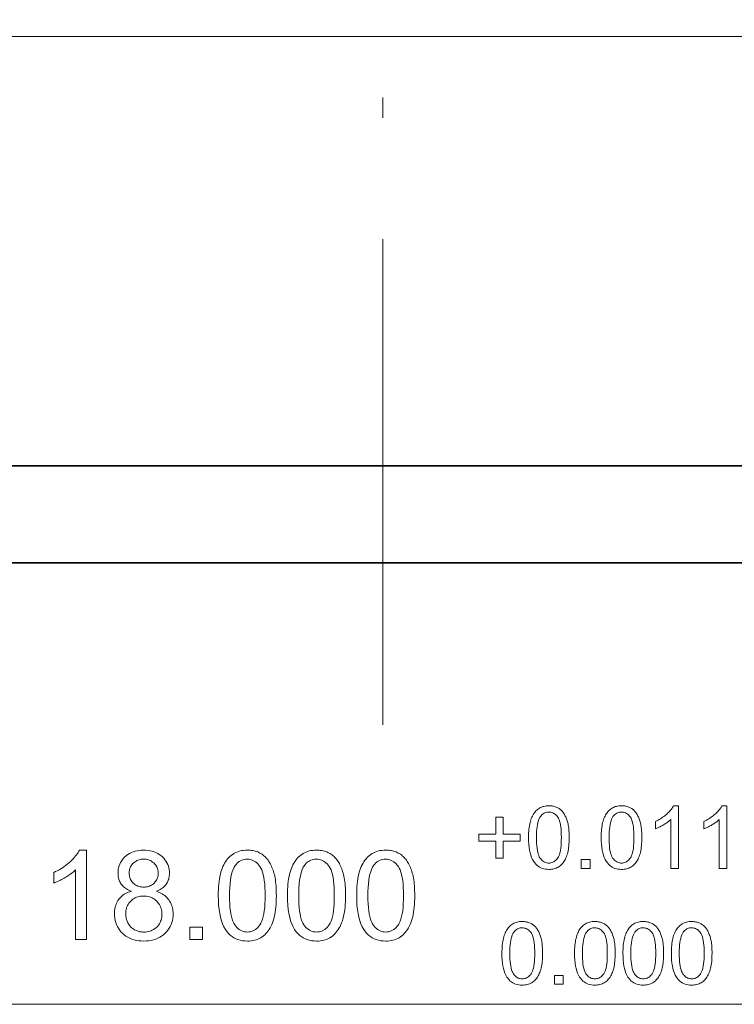
# Model space of a CAD drawing. Extents: x 8 to 406, y 8 to 280.
# Drawn here: x 184 to 201, y 200 to 224 of the extents above; entities that cross this region are included whole.
import ezdxf

# ---------------------------------------------------------------- set-up
doc = ezdxf.new("R2010")
doc.units = 0
doc.linetypes.add('DASHDOT', pattern=[18.5, 12, -3, 0.5, -3])

msp = doc.modelspace()

# ---------------------------------------------------------------- linework, layer by layer
at = {"color": 7, "linetype": 'DASHDOT', "lineweight": 13}
msp.add_line((192.737, 206.461), (192.737, 254.463), dxfattribs=at)
at = {"color": 7, "lineweight": 13}
for p, q in [((167.737, 223.467), (217.737, 223.467)), ((169.669, 199.557), (215.805, 199.557))]:
    msp.add_line(p, q, dxfattribs=at)
at = {"color": 7, "lineweight": 35}
for p, q in [((167.737, 212.863), (214.677, 212.863)), ((166.351, 210.463), (215.893, 210.463))]:
    msp.add_line(p, q, dxfattribs=at)
at = {"color": 7, "lineweight": 13}
for points in [[(196.339, 203.677), (196.34, 203.73), (196.341, 203.782), (196.344, 203.831), (196.348, 203.878), (196.353, 203.923), (196.359, 203.966), (196.367, 204.007), (196.375, 204.046), (196.385, 204.082), (196.395, 204.116), (196.407, 204.149), (196.42, 204.18), (196.434, 204.21), (196.449, 204.238), (196.465, 204.264), (196.482, 204.289), (196.501, 204.312), (196.52, 204.334), (196.541, 204.355), (196.562, 204.373), (196.585, 204.391), (196.609, 204.406), (196.634, 204.419), (196.66, 204.431), (196.688, 204.441), (196.716, 204.449), (196.746, 204.456), (196.776, 204.46), (196.808, 204.463), (196.841, 204.464), (196.866, 204.463), (196.89, 204.462), (196.913, 204.459), (196.936, 204.456), (196.958, 204.451), (196.979, 204.446), (197, 204.439), (197.02, 204.432), (197.04, 204.423), (197.059, 204.414), (197.077, 204.403), (197.095, 204.392), (197.112, 204.38), (197.128, 204.367), (197.144, 204.353), (197.159, 204.338), (197.174, 204.322), (197.187, 204.306), (197.201, 204.288), (197.213, 204.27), (197.225, 204.251), (197.236, 204.231), (197.247, 204.21), (197.258, 204.188), (197.268, 204.166), (197.277, 204.142), (197.286, 204.118), (197.294, 204.093), (197.302, 204.067), (197.309, 204.041), (197.315, 204.013), (197.321, 203.983), (197.326, 203.951), (197.331, 203.918), (197.335, 203.882), (197.338, 203.845), (197.34, 203.806), (197.342, 203.765), (197.343, 203.722), (197.343, 203.677), (197.343, 203.624), (197.341, 203.573), (197.338, 203.524), (197.335, 203.477), (197.329, 203.432), (197.323, 203.389), (197.316, 203.349), (197.308, 203.31), (197.298, 203.274), (197.288, 203.239), (197.276, 203.207), (197.263, 203.176), (197.249, 203.146), (197.234, 203.118), (197.218, 203.092), (197.201, 203.067), (197.183, 203.043), (197.163, 203.021), (197.143, 203.001), (197.121, 202.982), (197.098, 202.965), (197.075, 202.949), (197.049, 202.936), (197.023, 202.924), (196.996, 202.914), (196.967, 202.906), (196.938, 202.899), (196.907, 202.895), (196.875, 202.892), (196.841, 202.891), (196.798, 202.893), (196.756, 202.897), (196.716, 202.905), (196.678, 202.917), (196.642, 202.931), (196.608, 202.949), (196.576, 202.969), (196.546, 202.993), (196.518, 203.02), (196.491, 203.051), (196.463, 203.092), (196.437, 203.137), (196.414, 203.188), (196.394, 203.243), (196.377, 203.303), (196.364, 203.368), (196.353, 203.438), (196.345, 203.513), (196.341, 203.593)], [(198.133, 203.677), (198.134, 203.73), (198.136, 203.782), (198.138, 203.831), (198.142, 203.878), (198.147, 203.923), (198.154, 203.966), (198.161, 204.007), (198.169, 204.046), (198.179, 204.082), (198.19, 204.116), (198.201, 204.149), (198.214, 204.18), (198.228, 204.21), (198.243, 204.238), (198.259, 204.264), (198.277, 204.289), (198.295, 204.312), (198.314, 204.334), (198.335, 204.355), (198.357, 204.373), (198.379, 204.391), (198.403, 204.406), (198.428, 204.419), (198.454, 204.431), (198.482, 204.441), (198.51, 204.449), (198.54, 204.456), (198.571, 204.46), (198.602, 204.463), (198.635, 204.464), (198.66, 204.463), (198.684, 204.462), (198.707, 204.459), (198.73, 204.456), (198.752, 204.451), (198.773, 204.446), (198.794, 204.439), (198.814, 204.432), (198.834, 204.423), (198.853, 204.414), (198.871, 204.403), (198.889, 204.392), (198.906, 204.38), (198.923, 204.367), (198.938, 204.353), (198.953, 204.338), (198.968, 204.322), (198.982, 204.306), (198.995, 204.288), (199.007, 204.27), (199.019, 204.251), (199.031, 204.231), (199.042, 204.21), (199.052, 204.188), (199.062, 204.166), (199.071, 204.142), (199.08, 204.118), (199.088, 204.093), (199.096, 204.067), (199.103, 204.041), (199.11, 204.013), (199.115, 203.983), (199.121, 203.951), (199.125, 203.918), (199.129, 203.882), (199.132, 203.845), (199.135, 203.806), (199.136, 203.765), (199.137, 203.722), (199.138, 203.677), (199.137, 203.624), (199.135, 203.573), (199.133, 203.524), (199.129, 203.477), (199.124, 203.432), (199.118, 203.389), (199.11, 203.349), (199.102, 203.31), (199.093, 203.274), (199.082, 203.239), (199.07, 203.207), (199.057, 203.176), (199.044, 203.146), (199.029, 203.118), (199.012, 203.092), (198.995, 203.067), (198.977, 203.043), (198.958, 203.021), (198.937, 203.001), (198.915, 202.982), (198.893, 202.965), (198.869, 202.949), (198.844, 202.936), (198.817, 202.924), (198.79, 202.914), (198.761, 202.906), (198.732, 202.899), (198.701, 202.895), (198.669, 202.892), (198.635, 202.891), (198.592, 202.893), (198.55, 202.897), (198.51, 202.905), (198.473, 202.917), (198.437, 202.931), (198.403, 202.949), (198.371, 202.969), (198.34, 202.993), (198.312, 203.02), (198.286, 203.051), (198.257, 203.092), (198.231, 203.137), (198.208, 203.188), (198.188, 203.243), (198.171, 203.303), (198.158, 203.368), (198.147, 203.438), (198.139, 203.513), (198.135, 203.593)], [(200.042, 202.917), (199.853, 202.917), (199.853, 204.122), (199.839, 204.109), (199.824, 204.096), (199.808, 204.083), (199.792, 204.07), (199.774, 204.057), (199.756, 204.044), (199.737, 204.031), (199.717, 204.018), (199.696, 204.005), (199.674, 203.992), (199.652, 203.979), (199.63, 203.967), (199.609, 203.956), (199.589, 203.945), (199.569, 203.935), (199.549, 203.926), (199.53, 203.917), (199.511, 203.909), (199.493, 203.901), (199.475, 203.894), (199.475, 204.077), (199.506, 204.092), (199.537, 204.108), (199.566, 204.125), (199.595, 204.142), (199.623, 204.16), (199.651, 204.178), (199.677, 204.197), (199.703, 204.217), (199.728, 204.237), (199.752, 204.258), (199.775, 204.279), (199.797, 204.3), (199.817, 204.321), (199.836, 204.342), (199.854, 204.362), (199.87, 204.383), (199.884, 204.403), (199.898, 204.424), (199.91, 204.444), (199.92, 204.464), (200.042, 204.464)], [(201.239, 202.917), (201.049, 202.917), (201.049, 204.122), (201.035, 204.109), (201.02, 204.096), (201.005, 204.083), (200.988, 204.07), (200.971, 204.057), (200.952, 204.044), (200.933, 204.031), (200.913, 204.018), (200.892, 204.005), (200.87, 203.992), (200.848, 203.979), (200.827, 203.967), (200.806, 203.956), (200.785, 203.945), (200.765, 203.935), (200.746, 203.926), (200.726, 203.917), (200.708, 203.909), (200.689, 203.901), (200.671, 203.894), (200.671, 204.077), (200.703, 204.092), (200.733, 204.108), (200.763, 204.125), (200.792, 204.142), (200.82, 204.16), (200.847, 204.178), (200.874, 204.197), (200.9, 204.217), (200.925, 204.237), (200.949, 204.258), (200.972, 204.279), (200.993, 204.3), (201.014, 204.321), (201.033, 204.342), (201.05, 204.362), (201.066, 204.383), (201.081, 204.403), (201.094, 204.424), (201.106, 204.444), (201.117, 204.464), (201.239, 204.464)], [(195.532, 203.166), (195.532, 203.589), (195.113, 203.589), (195.113, 203.765), (195.532, 203.765), (195.532, 204.184), (195.711, 204.184), (195.711, 203.765), (196.13, 203.765), (196.13, 203.589), (195.711, 203.589), (195.711, 203.166)], [(196.534, 203.677), (196.534, 203.604), (196.537, 203.535), (196.541, 203.472), (196.548, 203.414), (196.556, 203.361), (196.565, 203.313), (196.577, 203.27), (196.59, 203.232), (196.605, 203.2), (196.622, 203.172), (196.64, 203.148), (196.659, 203.127), (196.679, 203.108), (196.7, 203.092), (196.721, 203.078), (196.744, 203.067), (196.767, 203.058), (196.791, 203.052), (196.816, 203.048), (196.841, 203.047), (196.867, 203.048), (196.892, 203.052), (196.916, 203.058), (196.939, 203.067), (196.961, 203.078), (196.983, 203.092), (197.003, 203.108), (197.023, 203.127), (197.042, 203.149), (197.06, 203.173), (197.077, 203.2), (197.092, 203.233), (197.106, 203.271), (197.117, 203.314), (197.127, 203.362), (197.135, 203.415), (197.141, 203.473), (197.146, 203.536), (197.148, 203.604), (197.149, 203.677), (197.148, 203.75), (197.146, 203.819), (197.141, 203.882), (197.135, 203.94), (197.127, 203.993), (197.117, 204.041), (197.106, 204.084), (197.092, 204.122), (197.077, 204.155), (197.06, 204.182), (197.042, 204.206), (197.023, 204.227), (197.003, 204.246), (196.982, 204.262), (196.961, 204.276), (196.938, 204.287), (196.915, 204.296), (196.89, 204.302), (196.865, 204.306), (196.839, 204.307), (196.814, 204.306), (196.789, 204.303), (196.766, 204.297), (196.743, 204.29), (196.722, 204.28), (196.702, 204.267), (196.683, 204.253), (196.664, 204.237), (196.647, 204.218), (196.631, 204.197), (196.613, 204.166), (196.596, 204.131), (196.581, 204.091), (196.569, 204.046), (196.558, 203.996), (196.549, 203.942), (196.542, 203.883), (196.537, 203.819), (196.534, 203.75)], [(198.328, 203.677), (198.329, 203.604), (198.331, 203.535), (198.336, 203.472), (198.342, 203.414), (198.35, 203.361), (198.36, 203.313), (198.371, 203.27), (198.385, 203.232), (198.4, 203.2), (198.416, 203.172), (198.435, 203.148), (198.454, 203.127), (198.473, 203.108), (198.494, 203.092), (198.516, 203.078), (198.538, 203.067), (198.561, 203.058), (198.585, 203.052), (198.61, 203.048), (198.635, 203.047), (198.661, 203.048), (198.686, 203.052), (198.71, 203.058), (198.733, 203.067), (198.755, 203.078), (198.777, 203.092), (198.798, 203.108), (198.817, 203.127), (198.836, 203.149), (198.855, 203.173), (198.871, 203.2), (198.886, 203.233), (198.9, 203.271), (198.911, 203.314), (198.921, 203.362), (198.929, 203.415), (198.935, 203.473), (198.94, 203.536), (198.942, 203.604), (198.943, 203.677), (198.942, 203.75), (198.94, 203.819), (198.935, 203.882), (198.929, 203.94), (198.921, 203.993), (198.911, 204.041), (198.9, 204.084), (198.886, 204.122), (198.871, 204.155), (198.855, 204.182), (198.836, 204.206), (198.817, 204.227), (198.797, 204.246), (198.777, 204.262), (198.755, 204.276), (198.732, 204.287), (198.709, 204.296), (198.685, 204.302), (198.659, 204.306), (198.633, 204.307), (198.608, 204.306), (198.583, 204.303), (198.56, 204.297), (198.538, 204.29), (198.516, 204.28), (198.496, 204.267), (198.477, 204.253), (198.459, 204.237), (198.441, 204.218), (198.425, 204.197), (198.407, 204.166), (198.39, 204.131), (198.376, 204.091), (198.363, 204.046), (198.352, 203.996), (198.343, 203.942), (198.337, 203.883), (198.332, 203.819), (198.329, 203.75)], [(185.418, 201.157), (185.148, 201.157), (185.148, 202.879), (185.128, 202.86), (185.107, 202.841), (185.084, 202.823), (185.06, 202.804), (185.035, 202.786), (185.009, 202.767), (184.982, 202.748), (184.953, 202.73), (184.923, 202.711), (184.892, 202.693), (184.861, 202.674), (184.83, 202.657), (184.8, 202.641), (184.771, 202.626), (184.742, 202.611), (184.714, 202.598), (184.686, 202.585), (184.66, 202.573), (184.633, 202.563), (184.608, 202.553), (184.608, 202.814), (184.653, 202.836), (184.696, 202.859), (184.739, 202.882), (184.78, 202.907), (184.82, 202.932), (184.859, 202.958), (184.897, 202.985), (184.934, 203.013), (184.97, 203.042), (185.004, 203.072), (185.037, 203.102), (185.068, 203.133), (185.097, 203.162), (185.124, 203.192), (185.149, 203.222), (185.172, 203.251), (185.193, 203.28), (185.212, 203.309), (185.229, 203.338), (185.244, 203.366), (185.418, 203.366)], [(186.526, 202.35), (186.493, 202.363), (186.462, 202.377), (186.433, 202.392), (186.405, 202.408), (186.379, 202.425), (186.355, 202.443), (186.333, 202.462), (186.313, 202.482), (186.294, 202.504), (186.277, 202.526), (186.261, 202.549), (186.247, 202.573), (186.235, 202.598), (186.225, 202.624), (186.216, 202.651), (186.209, 202.679), (186.203, 202.708), (186.199, 202.737), (186.196, 202.768), (186.196, 202.799), (186.197, 202.846), (186.203, 202.892), (186.211, 202.936), (186.223, 202.979), (186.239, 203.02), (186.258, 203.06), (186.28, 203.098), (186.306, 203.134), (186.335, 203.169), (186.368, 203.203), (186.404, 203.234), (186.442, 203.262), (186.482, 203.286), (186.525, 203.307), (186.569, 203.325), (186.616, 203.34), (186.666, 203.352), (186.717, 203.36), (186.771, 203.365), (186.827, 203.366), (186.884, 203.365), (186.938, 203.36), (186.99, 203.351), (187.04, 203.34), (187.087, 203.325), (187.133, 203.306), (187.176, 203.284), (187.216, 203.259), (187.255, 203.231), (187.291, 203.199), (187.324, 203.165), (187.354, 203.129), (187.381, 203.092), (187.403, 203.054), (187.423, 203.014), (187.439, 202.972), (187.451, 202.929), (187.46, 202.885), (187.465, 202.839), (187.467, 202.792), (187.466, 202.761), (187.463, 202.732), (187.459, 202.703), (187.454, 202.676), (187.447, 202.648), (187.438, 202.622), (187.427, 202.597), (187.415, 202.572), (187.402, 202.548), (187.386, 202.525), (187.37, 202.503), (187.351, 202.482), (187.331, 202.462), (187.309, 202.443), (187.285, 202.425), (187.26, 202.408), (187.233, 202.392), (187.205, 202.377), (187.174, 202.363), (187.143, 202.35), (187.182, 202.336), (187.22, 202.321), (187.255, 202.303), (187.289, 202.285), (187.321, 202.264), (187.351, 202.242), (187.379, 202.218), (187.405, 202.193), (187.429, 202.166), (187.451, 202.137), (187.471, 202.107), (187.489, 202.076), (187.505, 202.044), (187.519, 202.011), (187.53, 201.976), (187.54, 201.94), (187.547, 201.903), (187.552, 201.866), (187.556, 201.826), (187.557, 201.786), (187.555, 201.731), (187.549, 201.677), (187.539, 201.625), (187.525, 201.575), (187.507, 201.527), (187.485, 201.48), (187.459, 201.435), (187.429, 201.392), (187.395, 201.351), (187.357, 201.312), (187.316, 201.275), (187.272, 201.243), (187.226, 201.214), (187.177, 201.189), (187.126, 201.168), (187.072, 201.151), (187.016, 201.137), (186.957, 201.128), (186.896, 201.122), (186.832, 201.12), (186.768, 201.122), (186.707, 201.128), (186.648, 201.137), (186.592, 201.151), (186.538, 201.168), (186.486, 201.189), (186.438, 201.214), (186.392, 201.243), (186.348, 201.276), (186.307, 201.313), (186.269, 201.352), (186.235, 201.394), (186.205, 201.437), (186.179, 201.482), (186.157, 201.529), (186.139, 201.578), (186.125, 201.629), (186.115, 201.682), (186.109, 201.737), (186.107, 201.794), (186.108, 201.836), (186.111, 201.877), (186.117, 201.916), (186.124, 201.954), (186.134, 201.991), (186.146, 202.026), (186.16, 202.06), (186.177, 202.092), (186.195, 202.123), (186.216, 202.153), (186.239, 202.181), (186.263, 202.207), (186.289, 202.232), (186.318, 202.254), (186.348, 202.275), (186.38, 202.294), (186.413, 202.311), (186.449, 202.326), (186.486, 202.339)], [(186.472, 202.808), (186.473, 202.777), (186.476, 202.748), (186.481, 202.72), (186.488, 202.692), (186.497, 202.666), (186.508, 202.641), (186.521, 202.618), (186.536, 202.595), (186.553, 202.573), (186.572, 202.553), (186.593, 202.534), (186.615, 202.517), (186.638, 202.503), (186.662, 202.49), (186.688, 202.479), (186.715, 202.47), (186.742, 202.463), (186.772, 202.458), (186.802, 202.455), (186.833, 202.454), (186.864, 202.455), (186.894, 202.458), (186.922, 202.463), (186.949, 202.47), (186.975, 202.479), (187, 202.489), (187.024, 202.502), (187.047, 202.517), (187.069, 202.534), (187.089, 202.552), (187.108, 202.572), (187.125, 202.593), (187.14, 202.615), (187.153, 202.638), (187.164, 202.662), (187.173, 202.686), (187.18, 202.712), (187.185, 202.738), (187.188, 202.765), (187.189, 202.793), (187.188, 202.822), (187.185, 202.851), (187.18, 202.878), (187.173, 202.904), (187.163, 202.93), (187.152, 202.954), (187.139, 202.978), (187.123, 203.001), (187.106, 203.022), (187.086, 203.043), (187.065, 203.062), (187.043, 203.079), (187.02, 203.095), (186.996, 203.108), (186.971, 203.119), (186.945, 203.128), (186.918, 203.135), (186.89, 203.14), (186.861, 203.143), (186.83, 203.144), (186.8, 203.143), (186.771, 203.14), (186.742, 203.135), (186.715, 203.128), (186.689, 203.12), (186.664, 203.109), (186.64, 203.096), (186.617, 203.081), (186.595, 203.064), (186.574, 203.045), (186.554, 203.025), (186.537, 203.004), (186.522, 202.982), (186.508, 202.96), (186.497, 202.936), (186.488, 202.912), (186.481, 202.887), (186.476, 202.862), (186.473, 202.835)], [(188.673, 202.242), (188.674, 202.319), (188.676, 202.392), (188.68, 202.463), (188.686, 202.53), (188.693, 202.594), (188.702, 202.656), (188.713, 202.714), (188.725, 202.769), (188.738, 202.821), (188.754, 202.87), (188.77, 202.917), (188.789, 202.961), (188.809, 203.003), (188.83, 203.043), (188.853, 203.081), (188.878, 203.117), (188.904, 203.15), (188.932, 203.181), (188.961, 203.21), (188.992, 203.237), (189.025, 203.262), (189.059, 203.284), (189.094, 203.303), (189.132, 203.32), (189.171, 203.334), (189.212, 203.346), (189.254, 203.355), (189.298, 203.361), (189.343, 203.365), (189.391, 203.366), (189.426, 203.366), (189.46, 203.364), (189.493, 203.36), (189.525, 203.355), (189.557, 203.349), (189.587, 203.341), (189.617, 203.331), (189.646, 203.321), (189.674, 203.309), (189.701, 203.295), (189.727, 203.28), (189.753, 203.264), (189.777, 203.247), (189.801, 203.228), (189.823, 203.208), (189.845, 203.187), (189.865, 203.164), (189.885, 203.141), (189.904, 203.116), (189.922, 203.09), (189.939, 203.062), (189.955, 203.033), (189.971, 203.004), (189.985, 202.973), (189.999, 202.941), (190.013, 202.907), (190.025, 202.873), (190.037, 202.837), (190.048, 202.8), (190.058, 202.762), (190.068, 202.722), (190.076, 202.68), (190.084, 202.635), (190.09, 202.587), (190.096, 202.536), (190.1, 202.483), (190.103, 202.427), (190.106, 202.368), (190.107, 202.306), (190.108, 202.242), (190.107, 202.166), (190.105, 202.093), (190.101, 202.023), (190.095, 201.957), (190.088, 201.893), (190.079, 201.832), (190.069, 201.773), (190.057, 201.718), (190.043, 201.666), (190.028, 201.617), (190.012, 201.571), (189.993, 201.527), (189.974, 201.484), (189.952, 201.444), (189.929, 201.406), (189.905, 201.371), (189.878, 201.337), (189.851, 201.306), (189.821, 201.277), (189.79, 201.25), (189.758, 201.225), (189.724, 201.203), (189.688, 201.183), (189.651, 201.167), (189.611, 201.152), (189.571, 201.141), (189.528, 201.132), (189.484, 201.125), (189.438, 201.121), (189.391, 201.12), (189.328, 201.122), (189.269, 201.129), (189.212, 201.14), (189.158, 201.156), (189.107, 201.177), (189.058, 201.202), (189.012, 201.232), (188.969, 201.266), (188.929, 201.305), (188.891, 201.348), (188.849, 201.406), (188.812, 201.472), (188.78, 201.544), (188.752, 201.623), (188.728, 201.709), (188.708, 201.802), (188.693, 201.902), (188.682, 202.008), (188.675, 202.122)], [(188.951, 202.242), (188.952, 202.138), (188.956, 202.04), (188.962, 201.95), (188.971, 201.867), (188.983, 201.791), (188.997, 201.723), (189.013, 201.661), (189.032, 201.608), (189.054, 201.561), (189.078, 201.521), (189.104, 201.487), (189.131, 201.457), (189.159, 201.43), (189.189, 201.407), (189.219, 201.387), (189.251, 201.371), (189.284, 201.358), (189.318, 201.349), (189.354, 201.344), (189.391, 201.342), (189.427, 201.344), (189.463, 201.349), (189.497, 201.358), (189.53, 201.371), (189.562, 201.387), (189.593, 201.407), (189.622, 201.43), (189.65, 201.457), (189.677, 201.488), (189.703, 201.522), (189.728, 201.562), (189.749, 201.608), (189.768, 201.663), (189.785, 201.724), (189.799, 201.792), (189.81, 201.868), (189.819, 201.951), (189.825, 202.041), (189.829, 202.138), (189.83, 202.242), (189.829, 202.347), (189.825, 202.445), (189.819, 202.535), (189.81, 202.619), (189.799, 202.694), (189.785, 202.763), (189.768, 202.824), (189.749, 202.878), (189.728, 202.925), (189.703, 202.964), (189.677, 202.998), (189.65, 203.028), (189.622, 203.055), (189.592, 203.078), (189.561, 203.098), (189.529, 203.114), (189.495, 203.127), (189.461, 203.136), (189.425, 203.141), (189.388, 203.143), (189.351, 203.141), (189.316, 203.136), (189.283, 203.129), (189.251, 203.118), (189.22, 203.103), (189.191, 203.086), (189.164, 203.066), (189.138, 203.042), (189.113, 203.015), (189.09, 202.985), (189.064, 202.942), (189.04, 202.891), (189.019, 202.834), (189.001, 202.77), (188.986, 202.699), (188.973, 202.621), (188.963, 202.537), (188.956, 202.445), (188.952, 202.347)], [(190.383, 202.242), (190.383, 202.319), (190.386, 202.392), (190.39, 202.463), (190.395, 202.53), (190.403, 202.594), (190.411, 202.656), (190.422, 202.714), (190.434, 202.769), (190.448, 202.821), (190.463, 202.87), (190.48, 202.917), (190.498, 202.961), (190.518, 203.003), (190.54, 203.043), (190.563, 203.081), (190.587, 203.117), (190.613, 203.15), (190.641, 203.181), (190.671, 203.21), (190.701, 203.237), (190.734, 203.262), (190.768, 203.284), (190.804, 203.303), (190.841, 203.32), (190.88, 203.334), (190.921, 203.346), (190.963, 203.355), (191.007, 203.361), (191.053, 203.365), (191.1, 203.366), (191.135, 203.366), (191.169, 203.364), (191.202, 203.36), (191.235, 203.355), (191.266, 203.349), (191.297, 203.341), (191.326, 203.331), (191.355, 203.321), (191.383, 203.309), (191.41, 203.295), (191.437, 203.28), (191.462, 203.264), (191.486, 203.247), (191.51, 203.228), (191.532, 203.208), (191.554, 203.187), (191.575, 203.164), (191.594, 203.141), (191.613, 203.116), (191.631, 203.09), (191.648, 203.062), (191.664, 203.033), (191.68, 203.004), (191.695, 202.973), (191.709, 202.941), (191.722, 202.907), (191.735, 202.873), (191.746, 202.837), (191.757, 202.8), (191.768, 202.762), (191.777, 202.722), (191.785, 202.68), (191.793, 202.635), (191.799, 202.587), (191.805, 202.536), (191.809, 202.483), (191.813, 202.427), (191.815, 202.368), (191.817, 202.306), (191.817, 202.242), (191.816, 202.166), (191.814, 202.093), (191.81, 202.023), (191.804, 201.957), (191.797, 201.893), (191.789, 201.832), (191.778, 201.773), (191.766, 201.718), (191.753, 201.666), (191.738, 201.617), (191.721, 201.571), (191.703, 201.527), (191.683, 201.484), (191.661, 201.444), (191.638, 201.406), (191.614, 201.371), (191.588, 201.337), (191.56, 201.306), (191.531, 201.277), (191.5, 201.25), (191.467, 201.225), (191.433, 201.203), (191.397, 201.183), (191.36, 201.167), (191.321, 201.152), (191.28, 201.141), (191.237, 201.132), (191.193, 201.125), (191.147, 201.121), (191.1, 201.12), (191.038, 201.122), (190.978, 201.129), (190.921, 201.14), (190.867, 201.156), (190.816, 201.177), (190.767, 201.202), (190.721, 201.232), (190.678, 201.266), (190.638, 201.305), (190.6, 201.348), (190.559, 201.406), (190.522, 201.472), (190.489, 201.544), (190.461, 201.623), (190.437, 201.709), (190.417, 201.802), (190.402, 201.902), (190.391, 202.008), (190.385, 202.122)], [(190.66, 202.242), (190.661, 202.138), (190.665, 202.04), (190.672, 201.95), (190.68, 201.867), (190.692, 201.791), (190.706, 201.723), (190.722, 201.661), (190.741, 201.608), (190.763, 201.561), (190.787, 201.521), (190.813, 201.487), (190.84, 201.457), (190.868, 201.43), (190.898, 201.407), (190.929, 201.387), (190.96, 201.371), (190.994, 201.358), (191.028, 201.349), (191.063, 201.344), (191.1, 201.342), (191.136, 201.344), (191.172, 201.349), (191.206, 201.358), (191.239, 201.371), (191.271, 201.387), (191.302, 201.407), (191.331, 201.43), (191.36, 201.457), (191.387, 201.488), (191.413, 201.522), (191.437, 201.562), (191.458, 201.608), (191.477, 201.663), (191.494, 201.724), (191.508, 201.792), (191.519, 201.868), (191.528, 201.951), (191.534, 202.041), (191.538, 202.138), (191.54, 202.242), (191.538, 202.347), (191.534, 202.445), (191.528, 202.535), (191.519, 202.619), (191.508, 202.694), (191.494, 202.763), (191.477, 202.824), (191.458, 202.878), (191.437, 202.925), (191.413, 202.964), (191.387, 202.998), (191.36, 203.028), (191.331, 203.055), (191.301, 203.078), (191.27, 203.098), (191.238, 203.114), (191.205, 203.127), (191.17, 203.136), (191.134, 203.141), (191.097, 203.143), (191.06, 203.141), (191.025, 203.136), (190.992, 203.129), (190.96, 203.118), (190.93, 203.103), (190.901, 203.086), (190.873, 203.066), (190.847, 203.042), (190.823, 203.015), (190.8, 202.985), (190.773, 202.942), (190.749, 202.891), (190.729, 202.834), (190.71, 202.77), (190.695, 202.699), (190.682, 202.621), (190.673, 202.537), (190.666, 202.445), (190.662, 202.347)], [(192.092, 202.242), (192.093, 202.319), (192.095, 202.392), (192.099, 202.463), (192.105, 202.53), (192.112, 202.594), (192.121, 202.656), (192.131, 202.714), (192.143, 202.769), (192.157, 202.821), (192.172, 202.87), (192.189, 202.917), (192.207, 202.961), (192.227, 203.003), (192.249, 203.043), (192.272, 203.081), (192.297, 203.117), (192.323, 203.15), (192.35, 203.181), (192.38, 203.21), (192.411, 203.237), (192.443, 203.262), (192.477, 203.284), (192.513, 203.303), (192.55, 203.32), (192.589, 203.334), (192.63, 203.346), (192.672, 203.355), (192.716, 203.361), (192.762, 203.365), (192.809, 203.366), (192.844, 203.366), (192.878, 203.364), (192.911, 203.36), (192.944, 203.355), (192.975, 203.349), (193.006, 203.341), (193.036, 203.331), (193.065, 203.321), (193.093, 203.309), (193.12, 203.295), (193.146, 203.28), (193.171, 203.264), (193.196, 203.247), (193.219, 203.228), (193.242, 203.208), (193.263, 203.187), (193.284, 203.164), (193.304, 203.141), (193.322, 203.116), (193.34, 203.09), (193.357, 203.062), (193.374, 203.033), (193.389, 203.004), (193.404, 202.973), (193.418, 202.941), (193.431, 202.907), (193.444, 202.873), (193.456, 202.837), (193.467, 202.8), (193.477, 202.762), (193.486, 202.722), (193.495, 202.68), (193.502, 202.635), (193.509, 202.587), (193.514, 202.536), (193.519, 202.483), (193.522, 202.427), (193.524, 202.368), (193.526, 202.306), (193.526, 202.242), (193.526, 202.166), (193.523, 202.093), (193.519, 202.023), (193.514, 201.957), (193.507, 201.893), (193.498, 201.832), (193.487, 201.773), (193.476, 201.718), (193.462, 201.666), (193.447, 201.617), (193.43, 201.571), (193.412, 201.527), (193.392, 201.484), (193.371, 201.444), (193.348, 201.406), (193.323, 201.371), (193.297, 201.337), (193.269, 201.306), (193.24, 201.277), (193.209, 201.25), (193.177, 201.225), (193.142, 201.203), (193.107, 201.183), (193.069, 201.167), (193.03, 201.152), (192.989, 201.141), (192.947, 201.132), (192.902, 201.125), (192.857, 201.121), (192.809, 201.12), (192.747, 201.122), (192.687, 201.129), (192.631, 201.14), (192.576, 201.156), (192.525, 201.177), (192.477, 201.202), (192.431, 201.232), (192.387, 201.266), (192.347, 201.305), (192.309, 201.348), (192.268, 201.406), (192.231, 201.472), (192.198, 201.544), (192.17, 201.623), (192.146, 201.709), (192.127, 201.802), (192.111, 201.902), (192.1, 202.008), (192.094, 202.122)], [(192.369, 202.242), (192.371, 202.138), (192.374, 202.04), (192.381, 201.95), (192.39, 201.867), (192.401, 201.791), (192.415, 201.723), (192.432, 201.661), (192.451, 201.608), (192.472, 201.561), (192.496, 201.521), (192.522, 201.487), (192.549, 201.457), (192.578, 201.43), (192.607, 201.407), (192.638, 201.387), (192.67, 201.371), (192.703, 201.358), (192.737, 201.349), (192.772, 201.344), (192.809, 201.342), (192.846, 201.344), (192.881, 201.349), (192.915, 201.358), (192.948, 201.371), (192.98, 201.387), (193.011, 201.407), (193.041, 201.43), (193.069, 201.457), (193.096, 201.488), (193.122, 201.522), (193.146, 201.562), (193.168, 201.608), (193.187, 201.663), (193.203, 201.724), (193.217, 201.792), (193.229, 201.868), (193.237, 201.951), (193.244, 202.041), (193.248, 202.138), (193.249, 202.242), (193.248, 202.347), (193.244, 202.445), (193.237, 202.535), (193.229, 202.619), (193.217, 202.694), (193.203, 202.763), (193.187, 202.824), (193.168, 202.878), (193.146, 202.925), (193.122, 202.964), (193.096, 202.998), (193.069, 203.028), (193.04, 203.055), (193.011, 203.078), (192.98, 203.098), (192.947, 203.114), (192.914, 203.127), (192.879, 203.136), (192.843, 203.141), (192.806, 203.143), (192.77, 203.141), (192.735, 203.136), (192.701, 203.129), (192.669, 203.118), (192.639, 203.103), (192.61, 203.086), (192.582, 203.066), (192.556, 203.042), (192.532, 203.015), (192.509, 202.985), (192.482, 202.942), (192.459, 202.891), (192.438, 202.834), (192.42, 202.77), (192.404, 202.699), (192.392, 202.621), (192.382, 202.537), (192.375, 202.445), (192.371, 202.347)], [(197.642, 202.917), (197.642, 203.133), (197.857, 203.133), (197.857, 202.917)], [(186.385, 201.792), (186.385, 201.769), (186.387, 201.746), (186.39, 201.724), (186.393, 201.701), (186.398, 201.678), (186.404, 201.656), (186.412, 201.634), (186.42, 201.612), (186.429, 201.59), (186.439, 201.569), (186.451, 201.547), (186.464, 201.527), (186.477, 201.508), (186.492, 201.49), (186.508, 201.473), (186.524, 201.456), (186.542, 201.441), (186.561, 201.427), (186.581, 201.414), (186.602, 201.401), (186.624, 201.39), (186.646, 201.38), (186.669, 201.371), (186.691, 201.363), (186.714, 201.357), (186.738, 201.351), (186.762, 201.347), (186.786, 201.344), (186.81, 201.343), (186.835, 201.342), (186.873, 201.343), (186.91, 201.347), (186.945, 201.353), (186.979, 201.362), (187.012, 201.373), (187.043, 201.387), (187.073, 201.403), (187.101, 201.422), (187.129, 201.443), (187.155, 201.467), (187.178, 201.492), (187.2, 201.519), (187.219, 201.547), (187.235, 201.577), (187.249, 201.608), (187.26, 201.64), (187.269, 201.674), (187.276, 201.709), (187.279, 201.745), (187.281, 201.783), (187.279, 201.822), (187.275, 201.858), (187.269, 201.894), (187.26, 201.928), (187.248, 201.961), (187.234, 201.993), (187.217, 202.023), (187.198, 202.052), (187.175, 202.08), (187.151, 202.106), (187.124, 202.13), (187.096, 202.152), (187.067, 202.171), (187.036, 202.187), (187.005, 202.201), (186.972, 202.213), (186.937, 202.222), (186.901, 202.228), (186.864, 202.232), (186.826, 202.233), (186.788, 202.232), (186.752, 202.228), (186.717, 202.222), (186.684, 202.213), (186.652, 202.202), (186.621, 202.188), (186.591, 202.172), (186.563, 202.153), (186.536, 202.131), (186.51, 202.107), (186.486, 202.081), (186.465, 202.054), (186.446, 202.026), (186.43, 201.996), (186.416, 201.965), (186.405, 201.933), (186.396, 201.9), (186.39, 201.865), (186.386, 201.829)], [(187.971, 201.157), (187.971, 201.465), (188.279, 201.465), (188.279, 201.157)], [(195.681, 200.817), (195.681, 200.87), (195.683, 200.922), (195.686, 200.971), (195.69, 201.018), (195.695, 201.063), (195.701, 201.106), (195.708, 201.147), (195.716, 201.186), (195.726, 201.222), (195.737, 201.257), (195.749, 201.289), (195.761, 201.32), (195.775, 201.35), (195.79, 201.378), (195.807, 201.404), (195.824, 201.429), (195.842, 201.452), (195.862, 201.474), (195.882, 201.495), (195.904, 201.513), (195.926, 201.531), (195.95, 201.546), (195.975, 201.559), (196.002, 201.571), (196.029, 201.581), (196.057, 201.589), (196.087, 201.596), (196.118, 201.6), (196.15, 201.603), (196.183, 201.604), (196.207, 201.603), (196.231, 201.602), (196.254, 201.599), (196.277, 201.596), (196.299, 201.591), (196.32, 201.586), (196.341, 201.579), (196.361, 201.572), (196.381, 201.563), (196.4, 201.554), (196.418, 201.543), (196.436, 201.532), (196.453, 201.52), (196.47, 201.507), (196.485, 201.493), (196.501, 201.478), (196.515, 201.462), (196.529, 201.446), (196.542, 201.428), (196.555, 201.41), (196.566, 201.391), (196.578, 201.371), (196.589, 201.35), (196.599, 201.328), (196.609, 201.306), (196.618, 201.282), (196.627, 201.258), (196.635, 201.233), (196.643, 201.207), (196.65, 201.181), (196.657, 201.153), (196.663, 201.123), (196.668, 201.091), (196.672, 201.058), (196.676, 201.022), (196.679, 200.985), (196.682, 200.946), (196.683, 200.905), (196.684, 200.862), (196.685, 200.817), (196.684, 200.764), (196.683, 200.713), (196.68, 200.664), (196.676, 200.617), (196.671, 200.572), (196.665, 200.529), (196.658, 200.489), (196.649, 200.45), (196.64, 200.414), (196.629, 200.379), (196.617, 200.347), (196.605, 200.316), (196.591, 200.286), (196.576, 200.258), (196.56, 200.232), (196.542, 200.207), (196.524, 200.183), (196.505, 200.161), (196.484, 200.141), (196.463, 200.122), (196.44, 200.105), (196.416, 200.089), (196.391, 200.076), (196.365, 200.064), (196.337, 200.054), (196.309, 200.046), (196.279, 200.039), (196.248, 200.035), (196.216, 200.032), (196.183, 200.031), (196.139, 200.033), (196.097, 200.038), (196.058, 200.045), (196.02, 200.057), (195.984, 200.071), (195.95, 200.089), (195.918, 200.109), (195.888, 200.133), (195.859, 200.16), (195.833, 200.191), (195.804, 200.232), (195.778, 200.277), (195.755, 200.328), (195.735, 200.383), (195.719, 200.443), (195.705, 200.508), (195.694, 200.578), (195.687, 200.653), (195.682, 200.733)], [(195.875, 200.817), (195.876, 200.744), (195.878, 200.675), (195.883, 200.612), (195.889, 200.554), (195.897, 200.501), (195.907, 200.453), (195.918, 200.41), (195.932, 200.372), (195.947, 200.34), (195.964, 200.312), (195.982, 200.288), (196.001, 200.267), (196.021, 200.248), (196.041, 200.232), (196.063, 200.218), (196.085, 200.207), (196.108, 200.198), (196.132, 200.192), (196.157, 200.188), (196.183, 200.187), (196.208, 200.188), (196.233, 200.192), (196.257, 200.198), (196.28, 200.207), (196.303, 200.218), (196.324, 200.232), (196.345, 200.248), (196.365, 200.267), (196.384, 200.289), (196.402, 200.313), (196.419, 200.34), (196.434, 200.373), (196.447, 200.411), (196.458, 200.454), (196.468, 200.502), (196.476, 200.555), (196.482, 200.613), (196.487, 200.676), (196.49, 200.744), (196.49, 200.817), (196.49, 200.89), (196.487, 200.959), (196.482, 201.022), (196.476, 201.08), (196.468, 201.133), (196.458, 201.181), (196.447, 201.224), (196.434, 201.262), (196.419, 201.295), (196.402, 201.322), (196.383, 201.346), (196.364, 201.367), (196.344, 201.386), (196.324, 201.402), (196.302, 201.416), (196.279, 201.427), (196.256, 201.436), (196.232, 201.442), (196.207, 201.446), (196.181, 201.447), (196.155, 201.446), (196.131, 201.443), (196.107, 201.437), (196.085, 201.43), (196.063, 201.42), (196.043, 201.407), (196.024, 201.393), (196.006, 201.377), (195.989, 201.358), (195.973, 201.337), (195.954, 201.306), (195.937, 201.271), (195.923, 201.231), (195.91, 201.186), (195.899, 201.136), (195.89, 201.082), (195.884, 201.023), (195.879, 200.959), (195.876, 200.89)], [(197.475, 200.817), (197.475, 200.87), (197.477, 200.922), (197.48, 200.971), (197.484, 201.018), (197.489, 201.063), (197.495, 201.106), (197.502, 201.147), (197.511, 201.186), (197.52, 201.222), (197.531, 201.257), (197.543, 201.289), (197.556, 201.32), (197.57, 201.35), (197.585, 201.378), (197.601, 201.404), (197.618, 201.429), (197.636, 201.452), (197.656, 201.474), (197.676, 201.495), (197.698, 201.513), (197.721, 201.531), (197.745, 201.546), (197.77, 201.559), (197.796, 201.571), (197.823, 201.581), (197.852, 201.589), (197.881, 201.596), (197.912, 201.6), (197.944, 201.603), (197.977, 201.604), (198.001, 201.603), (198.025, 201.602), (198.048, 201.599), (198.071, 201.596), (198.093, 201.591), (198.115, 201.586), (198.135, 201.579), (198.156, 201.572), (198.175, 201.563), (198.194, 201.554), (198.213, 201.543), (198.23, 201.532), (198.247, 201.52), (198.264, 201.507), (198.28, 201.493), (198.295, 201.478), (198.309, 201.462), (198.323, 201.446), (198.336, 201.428), (198.349, 201.41), (198.361, 201.391), (198.372, 201.371), (198.383, 201.35), (198.393, 201.328), (198.403, 201.306), (198.412, 201.282), (198.421, 201.258), (198.429, 201.233), (198.437, 201.207), (198.444, 201.181), (198.451, 201.153), (198.457, 201.123), (198.462, 201.091), (198.467, 201.058), (198.47, 201.022), (198.473, 200.985), (198.476, 200.946), (198.478, 200.905), (198.479, 200.862), (198.479, 200.817), (198.478, 200.764), (198.477, 200.713), (198.474, 200.664), (198.47, 200.617), (198.465, 200.572), (198.459, 200.529), (198.452, 200.489), (198.443, 200.45), (198.434, 200.414), (198.423, 200.379), (198.412, 200.347), (198.399, 200.316), (198.385, 200.286), (198.37, 200.258), (198.354, 200.232), (198.337, 200.207), (198.318, 200.183), (198.299, 200.161), (198.278, 200.141), (198.257, 200.122), (198.234, 200.105), (198.21, 200.089), (198.185, 200.076), (198.159, 200.064), (198.131, 200.054), (198.103, 200.046), (198.073, 200.039), (198.042, 200.035), (198.01, 200.032), (197.977, 200.031), (197.933, 200.033), (197.892, 200.038), (197.852, 200.045), (197.814, 200.057), (197.778, 200.071), (197.744, 200.089), (197.712, 200.109), (197.682, 200.133), (197.653, 200.16), (197.627, 200.191), (197.598, 200.232), (197.572, 200.277), (197.549, 200.328), (197.53, 200.383), (197.513, 200.443), (197.499, 200.508), (197.488, 200.578), (197.481, 200.653), (197.476, 200.733)], [(197.669, 200.817), (197.67, 200.744), (197.673, 200.675), (197.677, 200.612), (197.683, 200.554), (197.691, 200.501), (197.701, 200.453), (197.713, 200.41), (197.726, 200.372), (197.741, 200.34), (197.758, 200.312), (197.776, 200.288), (197.795, 200.267), (197.815, 200.248), (197.835, 200.232), (197.857, 200.218), (197.879, 200.207), (197.902, 200.198), (197.926, 200.192), (197.951, 200.188), (197.977, 200.187), (198.003, 200.188), (198.027, 200.192), (198.051, 200.198), (198.074, 200.207), (198.097, 200.218), (198.118, 200.232), (198.139, 200.248), (198.159, 200.267), (198.178, 200.289), (198.196, 200.313), (198.213, 200.34), (198.228, 200.373), (198.241, 200.411), (198.253, 200.454), (198.262, 200.502), (198.27, 200.555), (198.277, 200.613), (198.281, 200.676), (198.284, 200.744), (198.285, 200.817), (198.284, 200.89), (198.281, 200.959), (198.277, 201.022), (198.27, 201.08), (198.262, 201.133), (198.253, 201.181), (198.241, 201.224), (198.228, 201.262), (198.213, 201.295), (198.196, 201.322), (198.178, 201.346), (198.159, 201.367), (198.139, 201.386), (198.118, 201.402), (198.096, 201.416), (198.074, 201.427), (198.05, 201.436), (198.026, 201.442), (198.001, 201.446), (197.975, 201.447), (197.949, 201.446), (197.925, 201.443), (197.901, 201.437), (197.879, 201.43), (197.858, 201.42), (197.837, 201.407), (197.818, 201.393), (197.8, 201.377), (197.783, 201.358), (197.767, 201.337), (197.748, 201.306), (197.732, 201.271), (197.717, 201.231), (197.704, 201.186), (197.693, 201.136), (197.685, 201.082), (197.678, 201.023), (197.673, 200.959), (197.67, 200.89)], [(198.671, 200.817), (198.672, 200.87), (198.673, 200.922), (198.676, 200.971), (198.68, 201.018), (198.685, 201.063), (198.691, 201.106), (198.699, 201.147), (198.707, 201.186), (198.717, 201.222), (198.727, 201.257), (198.739, 201.289), (198.752, 201.32), (198.766, 201.35), (198.781, 201.378), (198.797, 201.404), (198.815, 201.429), (198.833, 201.452), (198.852, 201.474), (198.873, 201.495), (198.894, 201.513), (198.917, 201.531), (198.941, 201.546), (198.966, 201.559), (198.992, 201.571), (199.02, 201.581), (199.048, 201.589), (199.078, 201.596), (199.108, 201.6), (199.14, 201.603), (199.173, 201.604), (199.198, 201.603), (199.222, 201.602), (199.245, 201.599), (199.268, 201.596), (199.29, 201.591), (199.311, 201.586), (199.332, 201.579), (199.352, 201.572), (199.372, 201.563), (199.391, 201.554), (199.409, 201.543), (199.427, 201.532), (199.444, 201.52), (199.46, 201.507), (199.476, 201.493), (199.491, 201.478), (199.506, 201.462), (199.52, 201.446), (199.533, 201.428), (199.545, 201.41), (199.557, 201.391), (199.569, 201.371), (199.579, 201.35), (199.59, 201.328), (199.6, 201.306), (199.609, 201.282), (199.618, 201.258), (199.626, 201.233), (199.634, 201.207), (199.641, 201.181), (199.647, 201.153), (199.653, 201.123), (199.659, 201.091), (199.663, 201.058), (199.667, 201.022), (199.67, 200.985), (199.672, 200.946), (199.674, 200.905), (199.675, 200.862), (199.675, 200.817), (199.675, 200.764), (199.673, 200.713), (199.67, 200.664), (199.667, 200.617), (199.662, 200.572), (199.655, 200.529), (199.648, 200.489), (199.64, 200.45), (199.63, 200.414), (199.62, 200.379), (199.608, 200.347), (199.595, 200.316), (199.581, 200.286), (199.566, 200.258), (199.55, 200.232), (199.533, 200.207), (199.515, 200.183), (199.495, 200.161), (199.475, 200.141), (199.453, 200.122), (199.431, 200.105), (199.407, 200.089), (199.382, 200.076), (199.355, 200.064), (199.328, 200.054), (199.299, 200.046), (199.27, 200.039), (199.239, 200.035), (199.207, 200.032), (199.173, 200.031), (199.13, 200.033), (199.088, 200.038), (199.048, 200.045), (199.01, 200.057), (198.975, 200.071), (198.941, 200.089), (198.908, 200.109), (198.878, 200.133), (198.85, 200.16), (198.824, 200.191), (198.795, 200.232), (198.769, 200.277), (198.746, 200.328), (198.726, 200.383), (198.709, 200.443), (198.696, 200.508), (198.685, 200.578), (198.677, 200.653), (198.673, 200.733)], [(198.866, 200.817), (198.866, 200.744), (198.869, 200.675), (198.874, 200.612), (198.88, 200.554), (198.888, 200.501), (198.898, 200.453), (198.909, 200.41), (198.922, 200.372), (198.937, 200.34), (198.954, 200.312), (198.973, 200.288), (198.992, 200.267), (199.011, 200.248), (199.032, 200.232), (199.053, 200.218), (199.076, 200.207), (199.099, 200.198), (199.123, 200.192), (199.148, 200.188), (199.173, 200.187), (199.199, 200.188), (199.224, 200.192), (199.248, 200.198), (199.271, 200.207), (199.293, 200.218), (199.315, 200.232), (199.335, 200.248), (199.355, 200.267), (199.374, 200.289), (199.392, 200.313), (199.409, 200.34), (199.424, 200.373), (199.438, 200.411), (199.449, 200.454), (199.459, 200.502), (199.467, 200.555), (199.473, 200.613), (199.478, 200.676), (199.48, 200.744), (199.481, 200.817), (199.48, 200.89), (199.478, 200.959), (199.473, 201.022), (199.467, 201.08), (199.459, 201.133), (199.449, 201.181), (199.438, 201.224), (199.424, 201.262), (199.409, 201.295), (199.392, 201.322), (199.374, 201.346), (199.355, 201.367), (199.335, 201.386), (199.314, 201.402), (199.293, 201.416), (199.27, 201.427), (199.247, 201.436), (199.222, 201.442), (199.197, 201.446), (199.171, 201.447), (199.146, 201.446), (199.121, 201.443), (199.098, 201.437), (199.075, 201.43), (199.054, 201.42), (199.034, 201.407), (199.015, 201.393), (198.996, 201.377), (198.979, 201.358), (198.963, 201.337), (198.945, 201.306), (198.928, 201.271), (198.913, 201.231), (198.901, 201.186), (198.89, 201.136), (198.881, 201.082), (198.874, 201.023), (198.869, 200.959), (198.867, 200.89)], [(199.868, 200.817), (199.868, 200.87), (199.87, 200.922), (199.873, 200.971), (199.877, 201.018), (199.882, 201.063), (199.888, 201.106), (199.895, 201.147), (199.904, 201.186), (199.913, 201.222), (199.924, 201.257), (199.936, 201.289), (199.949, 201.32), (199.963, 201.35), (199.978, 201.378), (199.994, 201.404), (200.011, 201.429), (200.029, 201.452), (200.049, 201.474), (200.069, 201.495), (200.091, 201.513), (200.114, 201.531), (200.138, 201.546), (200.163, 201.559), (200.189, 201.571), (200.216, 201.581), (200.245, 201.589), (200.274, 201.596), (200.305, 201.6), (200.337, 201.603), (200.37, 201.604), (200.394, 201.603), (200.418, 201.602), (200.441, 201.599), (200.464, 201.596), (200.486, 201.591), (200.508, 201.586), (200.528, 201.579), (200.549, 201.572), (200.568, 201.563), (200.587, 201.554), (200.606, 201.543), (200.623, 201.532), (200.64, 201.52), (200.657, 201.507), (200.673, 201.493), (200.688, 201.478), (200.702, 201.462), (200.716, 201.446), (200.729, 201.428), (200.742, 201.41), (200.754, 201.391), (200.765, 201.371), (200.776, 201.35), (200.786, 201.328), (200.796, 201.306), (200.805, 201.282), (200.814, 201.258), (200.822, 201.233), (200.83, 201.207), (200.837, 201.181), (200.844, 201.153), (200.85, 201.123), (200.855, 201.091), (200.859, 201.058), (200.863, 201.022), (200.866, 200.985), (200.869, 200.946), (200.871, 200.905), (200.872, 200.862), (200.872, 200.817), (200.871, 200.764), (200.87, 200.713), (200.867, 200.664), (200.863, 200.617), (200.858, 200.572), (200.852, 200.529), (200.845, 200.489), (200.836, 200.45), (200.827, 200.414), (200.816, 200.379), (200.805, 200.347), (200.792, 200.316), (200.778, 200.286), (200.763, 200.258), (200.747, 200.232), (200.73, 200.207), (200.711, 200.183), (200.692, 200.161), (200.671, 200.141), (200.65, 200.122), (200.627, 200.105), (200.603, 200.089), (200.578, 200.076), (200.552, 200.064), (200.524, 200.054), (200.496, 200.046), (200.466, 200.039), (200.435, 200.035), (200.403, 200.032), (200.37, 200.031), (200.326, 200.033), (200.285, 200.038), (200.245, 200.045), (200.207, 200.057), (200.171, 200.071), (200.137, 200.089), (200.105, 200.109), (200.075, 200.133), (200.046, 200.16), (200.02, 200.191), (199.991, 200.232), (199.965, 200.277), (199.942, 200.328), (199.923, 200.383), (199.906, 200.443), (199.892, 200.508), (199.881, 200.578), (199.874, 200.653), (199.869, 200.733)], [(200.062, 200.817), (200.063, 200.744), (200.066, 200.675), (200.07, 200.612), (200.076, 200.554), (200.084, 200.501), (200.094, 200.453), (200.106, 200.41), (200.119, 200.372), (200.134, 200.34), (200.151, 200.312), (200.169, 200.288), (200.188, 200.267), (200.208, 200.248), (200.228, 200.232), (200.25, 200.218), (200.272, 200.207), (200.295, 200.198), (200.319, 200.192), (200.344, 200.188), (200.37, 200.187), (200.395, 200.188), (200.42, 200.192), (200.444, 200.198), (200.467, 200.207), (200.49, 200.218), (200.511, 200.232), (200.532, 200.248), (200.552, 200.267), (200.571, 200.289), (200.589, 200.313), (200.606, 200.34), (200.621, 200.373), (200.634, 200.411), (200.646, 200.454), (200.655, 200.502), (200.663, 200.555), (200.67, 200.613), (200.674, 200.676), (200.677, 200.744), (200.678, 200.817), (200.677, 200.89), (200.674, 200.959), (200.67, 201.022), (200.663, 201.08), (200.655, 201.133), (200.646, 201.181), (200.634, 201.224), (200.621, 201.262), (200.606, 201.295), (200.589, 201.322), (200.571, 201.346), (200.552, 201.367), (200.532, 201.386), (200.511, 201.402), (200.489, 201.416), (200.467, 201.427), (200.443, 201.436), (200.419, 201.442), (200.394, 201.446), (200.368, 201.447), (200.342, 201.446), (200.318, 201.443), (200.294, 201.437), (200.272, 201.43), (200.251, 201.42), (200.23, 201.407), (200.211, 201.393), (200.193, 201.377), (200.176, 201.358), (200.16, 201.337), (200.141, 201.306), (200.125, 201.271), (200.11, 201.231), (200.097, 201.186), (200.086, 201.136), (200.078, 201.082), (200.071, 201.023), (200.066, 200.959), (200.063, 200.89)], [(196.983, 200.057), (196.983, 200.273), (197.198, 200.273), (197.198, 200.057)]]:
    msp.add_lwpolyline(points, close=True, dxfattribs=at)

doc.saveas('drawing.dxf')
